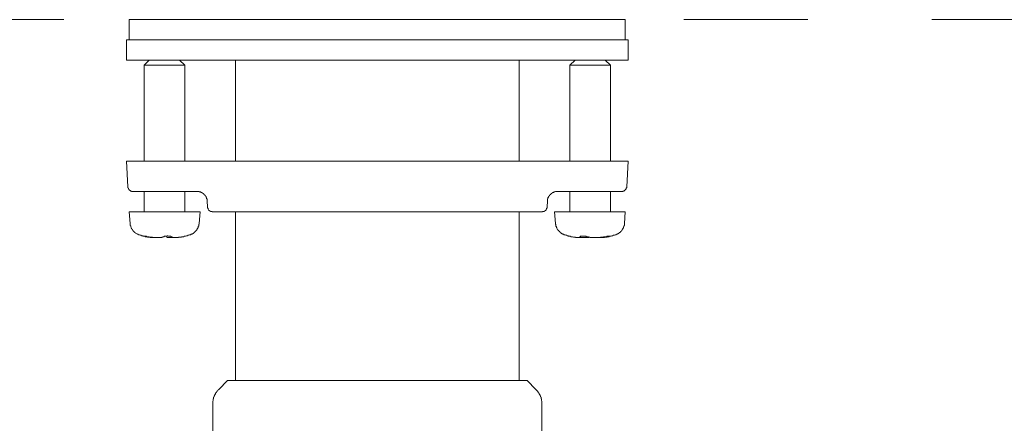
# Model space of a CAD drawing. Units: millimetres. Extents: x 0 to 210, y 0 to 297.
# Drawn here: x 32 to 51, y 170 to 178 of the extents above; entities that cross this region are included whole.
import ezdxf

# ---------------------------------------------------------------- set-up
doc = ezdxf.new("R2010")
doc.units = ezdxf.units.MM
doc.header["$PDMODE"] = 3
doc.linetypes.add('AI-Linetype-1', pattern=[0.705556, 0.352778, -0.352778])
doc.layers.add('AM_5', color=4, linetype='Continuous', lineweight=13)
doc.layers.add('图层 1', color=7, linetype='Continuous')
doc.layers.add('繪圖線', color=7, linetype='Continuous')
doc.styles.get("Standard").update_dxf_attribs({"font": 'Microsoft JhengHei.ttf'})
doc.dimstyles.new('複本(2) ISO-25-no0.1', dxfattribs={"dimtxt": 3, "dimasz": 3, "dimexe": 1.25, "dimexo": 0.625, "dimtad": 1, "dimtih": 1, "dimtoh": 1, "dimdec": 0, "dimlfac": 5, "dimdsep": 46, "dimtxsty": 'Standard', "dimcen": 2.5, "dimclrd": 3, "dimclre": 3, "dimclrt": 2, "dimadec": 0, "dimazin": 2, "dimtfac": 1, "dimtdec": 0, "dimtmove": 1, "dimatfit": 3, "dimfxl": 1, "dimlwd": 5, "dimarcsym": 0})

# ---------------------------------------------------------------- blocks, each defined once
blk = doc.blocks.new('*D61')
at = {"layer": 'Defpoints', "color": 0, "transparency": 16777216}
for p in [(58.644, 183.189), (38.645, 161.482), (58.644, 138.19)]:
    blk.add_point(p, dxfattribs=at)
at = {"layer": '繪圖線', "color": 3, "lineweight": -2, "transparency": 16777216}
for p, q in [((58.644, 182.564), (58.644, 136.94)), ((38.645, 160.857), (38.645, 136.94))]:
    blk.add_line(p, q, dxfattribs=at)
at = {"layer": '繪圖線', "color": 3, "lineweight": 5, "transparency": 16777216}
blk.add_line((41.645, 138.19), (55.644, 138.19), dxfattribs=at)
at = {"layer": '繪圖線', "color": 3, "transparency": 16777216}
for points in [[(41.645, 138.69), (41.645, 137.69), (38.645, 138.19)], [(55.644, 138.69), (55.644, 137.69), (58.644, 138.19)]]:
    blk.add_solid(points, dxfattribs=at)
at = {"layer": '繪圖線', "color": 2, "transparency": 16777216, "insert": (48.645, 140.374), "char_height": 3, "attachment_point": 5}
blk.add_mtext('100', dxfattribs=at)

msp = doc.modelspace()

# ---------------------------------------------------------------- linework, layer by layer
at = {"layer": 'AM_5', "linetype": 'AI-Linetype-1', "ltscale": 7}
msp.add_lwpolyline([(24.991, 178.168), (92.16, 178.168)], dxfattribs=at)
at = {"layer": '图层 1', "lineweight": 9}
for points in [[(33.704, 178.168), (33.704, 177.769)], [(33.704, 178.168), (43.579, 178.168)], [(43.579, 177.769), (43.579, 178.168)], [(33.649, 177.769), (33.649, 177.361)], [(33.649, 177.769), (43.635, 177.769)], [(43.635, 177.361), (43.635, 177.769)], [(33.649, 177.361), (43.635, 177.361)], [(34.103, 177.361), (34.001, 177.259)], [(34.001, 177.259), (34.001, 175.347)], [(34.808, 177.259), (34.001, 177.259)], [(34.808, 177.259), (34.706, 177.361)], [(34.808, 175.347), (34.808, 177.259)], [(35.819, 177.361), (35.819, 175.347)], [(41.465, 175.347), (41.465, 177.361)], [(42.579, 177.361), (42.476, 177.259)], [(42.476, 177.259), (42.476, 175.347)], [(42.735, 177.259), (42.476, 177.259)], [(43.283, 177.259), (42.735, 177.259)], [(43.283, 177.259), (43.181, 177.361)], [(43.283, 175.347), (43.283, 177.259)], [(33.649, 175.347), (33.677, 174.837)], [(34.048, 175.347), (33.649, 175.347)], [(36.56, 175.347), (34.048, 175.347)], [(40.724, 175.347), (36.56, 175.347)], [(43.236, 175.347), (40.724, 175.347)], [(43.635, 175.347), (43.236, 175.347)], [(43.607, 174.837), (43.635, 175.347)], [(33.677, 174.837), (33.677, 174.827), (33.677, 174.819), (33.686, 174.81), (33.686, 174.8), (33.686, 174.79), (33.695, 174.79), (33.695, 174.782), (33.704, 174.782), (33.704, 174.772), (33.714, 174.772), (33.714, 174.763), (33.723, 174.763), (33.732, 174.753), (33.741, 174.753), (33.751, 174.753), (33.751, 174.744), (33.76, 174.744), (33.77, 174.744), (33.779, 174.744)], [(35.049, 174.744), (33.779, 174.744)], [(34.001, 174.744), (34.001, 174.336)], [(34.808, 174.336), (34.808, 174.744)], [(35.253, 174.55), (35.253, 174.558), (35.253, 174.567), (35.253, 174.577), (35.253, 174.586), (35.253, 174.596), (35.244, 174.596), (35.244, 174.606), (35.244, 174.614), (35.244, 174.625), (35.235, 174.625), (35.235, 174.632), (35.235, 174.642), (35.225, 174.642), (35.225, 174.652), (35.216, 174.66), (35.216, 174.669), (35.207, 174.669), (35.207, 174.68), (35.197, 174.68), (35.197, 174.687), (35.188, 174.687), (35.188, 174.698), (35.179, 174.698), (35.179, 174.707), (35.17, 174.707), (35.161, 174.716), (35.151, 174.716), (35.151, 174.726), (35.142, 174.726), (35.133, 174.726), (35.124, 174.735), (35.114, 174.735), (35.105, 174.735), (35.096, 174.735), (35.096, 174.744), (35.086, 174.744), (35.077, 174.744), (35.068, 174.744), (35.058, 174.744), (35.049, 174.744)], [(42.225, 174.744), (42.217, 174.744), (42.208, 174.744), (42.199, 174.744), (42.189, 174.744), (42.179, 174.735), (42.17, 174.735), (42.161, 174.735), (42.152, 174.726), (42.143, 174.726), (42.133, 174.726), (42.133, 174.716), (42.123, 174.716), (42.114, 174.707), (42.106, 174.707), (42.106, 174.698), (42.096, 174.698), (42.096, 174.687), (42.086, 174.687), (42.086, 174.68), (42.078, 174.68), (42.078, 174.669), (42.069, 174.669), (42.069, 174.66), (42.059, 174.652), (42.059, 174.642), (42.05, 174.642), (42.05, 174.632), (42.05, 174.625), (42.04, 174.625), (42.04, 174.614), (42.04, 174.606), (42.04, 174.596), (42.031, 174.596), (42.031, 174.586), (42.031, 174.577), (42.031, 174.567), (42.031, 174.558), (42.031, 174.55)], [(43.506, 174.744), (42.225, 174.744)], [(42.476, 174.744), (42.476, 174.336)], [(43.283, 174.336), (43.283, 174.744)], [(43.506, 174.744), (43.515, 174.744), (43.523, 174.744), (43.533, 174.744), (43.533, 174.753), (43.542, 174.753), (43.552, 174.753), (43.561, 174.763), (43.57, 174.763), (43.57, 174.772), (43.579, 174.772), (43.579, 174.782), (43.589, 174.782), (43.589, 174.79), (43.598, 174.8), (43.598, 174.81), (43.598, 174.819), (43.607, 174.819), (43.607, 174.827), (43.607, 174.837)], [(35.253, 174.55), (35.262, 174.438)], [(42.022, 174.438), (42.031, 174.55)], [(33.704, 174.336), (33.723, 174.104)], [(33.704, 174.336), (35.114, 174.336)], [(35.096, 174.104), (35.114, 174.336)], [(35.262, 174.438), (35.262, 174.427), (35.262, 174.42), (35.262, 174.409), (35.272, 174.409), (35.272, 174.401), (35.272, 174.392), (35.281, 174.381), (35.281, 174.373), (35.291, 174.373), (35.291, 174.364), (35.299, 174.364), (35.309, 174.354), (35.318, 174.354), (35.318, 174.346), (35.327, 174.346), (35.336, 174.346), (35.346, 174.346), (35.356, 174.346), (35.356, 174.336), (35.365, 174.336)], [(38.637, 174.336), (35.365, 174.336)], [(35.819, 174.336), (35.819, 171.162)], [(41.92, 174.336), (38.637, 174.336)], [(41.465, 171.162), (41.465, 174.336)], [(41.92, 174.336), (41.928, 174.336), (41.928, 174.346), (41.938, 174.346), (41.948, 174.346), (41.956, 174.346), (41.966, 174.346), (41.966, 174.354), (41.975, 174.354), (41.985, 174.364), (41.994, 174.364), (41.994, 174.373), (42.003, 174.373), (42.003, 174.381), (42.003, 174.392), (42.013, 174.392), (42.013, 174.401), (42.013, 174.409), (42.022, 174.409), (42.022, 174.42), (42.022, 174.427), (42.022, 174.438)], [(42.17, 174.336), (42.189, 174.104)], [(42.17, 174.336), (42.624, 174.336)], [(42.624, 174.336), (43.579, 174.336)], [(43.561, 174.104), (43.579, 174.336)], [(33.723, 174.104), (33.723, 174.094), (33.723, 174.086), (33.723, 174.076), (33.723, 174.067), (33.732, 174.057), (33.732, 174.049), (33.732, 174.039), (33.741, 174.029), (33.741, 174.02), (33.741, 174.011), (33.751, 174.011), (33.751, 174.002), (33.76, 173.992), (33.76, 173.984), (33.77, 173.984), (33.77, 173.974), (33.779, 173.965), (33.779, 173.955), (33.788, 173.955), (33.788, 173.946), (33.798, 173.946), (33.798, 173.937), (33.807, 173.937), (33.807, 173.927), (33.816, 173.927), (33.825, 173.918), (33.835, 173.908), (33.843, 173.908), (33.853, 173.899), (33.862, 173.899), (33.862, 173.891), (33.872, 173.891), (33.881, 173.891), (33.89, 173.881), (33.9, 173.881), (33.909, 173.881)], [(34.9, 173.881), (34.911, 173.881), (34.919, 173.881), (34.928, 173.881), (34.928, 173.891), (34.938, 173.891), (34.947, 173.891), (34.956, 173.899), (34.966, 173.899), (34.966, 173.908), (34.975, 173.908), (34.984, 173.908), (34.984, 173.918), (34.994, 173.918), (34.994, 173.927), (35.003, 173.927), (35.003, 173.937), (35.012, 173.937), (35.012, 173.946), (35.021, 173.946), (35.021, 173.955), (35.031, 173.955), (35.031, 173.965), (35.04, 173.965), (35.04, 173.974), (35.049, 173.974), (35.049, 173.984), (35.058, 173.992), (35.058, 174.002), (35.068, 174.011), (35.068, 174.02), (35.077, 174.029), (35.077, 174.039), (35.077, 174.049), (35.086, 174.057), (35.086, 174.067), (35.086, 174.076), (35.086, 174.086), (35.086, 174.094), (35.096, 174.094), (35.096, 174.104)], [(42.189, 174.104), (42.189, 174.094), (42.199, 174.086), (42.199, 174.076), (42.199, 174.067), (42.199, 174.057), (42.199, 174.049), (42.208, 174.049), (42.208, 174.039), (42.208, 174.029), (42.217, 174.02), (42.217, 174.011), (42.225, 174.002), (42.225, 173.992), (42.236, 173.984), (42.236, 173.974), (42.244, 173.974), (42.244, 173.965), (42.253, 173.965), (42.253, 173.955), (42.263, 173.955), (42.263, 173.946), (42.273, 173.946), (42.273, 173.937), (42.282, 173.937), (42.282, 173.927), (42.291, 173.927), (42.291, 173.918), (42.3, 173.918), (42.3, 173.908), (42.309, 173.908), (42.319, 173.908), (42.319, 173.899), (42.328, 173.899), (42.337, 173.891), (42.346, 173.891), (42.356, 173.891), (42.356, 173.881), (42.365, 173.881), (42.374, 173.881), (42.383, 173.881)], [(43.376, 173.881), (43.385, 173.881), (43.395, 173.881), (43.404, 173.891), (43.412, 173.891), (43.422, 173.891), (43.422, 173.899), (43.431, 173.899), (43.44, 173.908), (43.45, 173.908), (43.459, 173.918), (43.467, 173.927), (43.477, 173.927), (43.477, 173.937), (43.486, 173.937), (43.486, 173.946), (43.495, 173.946), (43.495, 173.955), (43.506, 173.965), (43.515, 173.974), (43.515, 173.984), (43.523, 173.984), (43.523, 173.992), (43.533, 174.002), (43.533, 174.011), (43.542, 174.011), (43.542, 174.02), (43.542, 174.029), (43.542, 174.039), (43.552, 174.039), (43.552, 174.049), (43.552, 174.057), (43.561, 174.067), (43.561, 174.076), (43.561, 174.086), (43.561, 174.094), (43.561, 174.104)], [(33.909, 173.881), (33.918, 173.871), (33.927, 173.871), (33.937, 173.871), (33.954, 173.863), (33.964, 173.863), (33.973, 173.863), (33.982, 173.852), (33.992, 173.852), (34.001, 173.852), (34.011, 173.852), (34.02, 173.844)], [(34.79, 173.844), (34.799, 173.852), (34.808, 173.852), (34.818, 173.852), (34.826, 173.852), (34.845, 173.863), (34.855, 173.863), (34.863, 173.863), (34.872, 173.871), (34.883, 173.871), (34.891, 173.871), (34.9, 173.881)], [(42.383, 173.881), (42.393, 173.871), (42.402, 173.871), (42.412, 173.871), (42.421, 173.863), (42.429, 173.863), (42.439, 173.863), (42.449, 173.852), (42.467, 173.852), (42.476, 173.852), (42.485, 173.852), (42.494, 173.844), (42.504, 173.844), (42.513, 173.844), (42.522, 173.844), (42.531, 173.844), (42.55, 173.835), (42.559, 173.835), (42.569, 173.835), (42.579, 173.835), (42.587, 173.835)], [(43.19, 173.835), (43.199, 173.835), (43.21, 173.835), (43.227, 173.844), (43.236, 173.844), (43.246, 173.844), (43.255, 173.844), (43.264, 173.852), (43.274, 173.852), (43.292, 173.852), (43.301, 173.852), (43.311, 173.863), (43.32, 173.863), (43.329, 173.863), (43.339, 173.871), (43.358, 173.871), (43.366, 173.871), (43.376, 173.881)], [(34.132, 173.835), (34.122, 173.835), (34.113, 173.835), (34.103, 173.835), (34.103, 173.844), (34.094, 173.844), (34.085, 173.844), (34.075, 173.844), (34.067, 173.844), (34.057, 173.844), (34.048, 173.844), (34.048, 173.852), (34.039, 173.852), (34.03, 173.852), (34.02, 173.852), (34.011, 173.852)], [(34.011, 173.852), (34.02, 173.852), (34.02, 173.844), (34.03, 173.844), (34.039, 173.844), (34.048, 173.844), (34.057, 173.844), (34.067, 173.844), (34.067, 173.835), (34.075, 173.835), (34.085, 173.835), (34.094, 173.835)], [(34.242, 173.825), (34.233, 173.825), (34.224, 173.825), (34.215, 173.825), (34.206, 173.825), (34.197, 173.825), (34.187, 173.825), (34.177, 173.825), (34.168, 173.825), (34.159, 173.825), (34.15, 173.825), (34.14, 173.825), (34.132, 173.825), (34.122, 173.825), (34.122, 173.835), (34.113, 173.835), (34.103, 173.835), (34.094, 173.835)], [(34.132, 173.835), (34.14, 173.835), (34.15, 173.835), (34.159, 173.835), (34.168, 173.825), (34.177, 173.825), (34.187, 173.825), (34.197, 173.825), (34.206, 173.825), (34.215, 173.825), (34.224, 173.825), (34.233, 173.825), (34.242, 173.825), (34.253, 173.825), (34.261, 173.825), (34.27, 173.825), (34.28, 173.825), (34.29, 173.825), (34.298, 173.825), (34.307, 173.825), (34.316, 173.825), (34.326, 173.825), (34.335, 173.825), (34.345, 173.825), (34.354, 173.825), (34.354, 173.835), (34.363, 173.835)], [(34.557, 173.835), (34.557, 173.844), (34.548, 173.844), (34.54, 173.844), (34.529, 173.852), (34.521, 173.852), (34.512, 173.852), (34.503, 173.852), (34.493, 173.852), (34.484, 173.852), (34.473, 173.863), (34.465, 173.863), (34.456, 173.863), (34.456, 173.852), (34.447, 173.852), (34.437, 173.852), (34.428, 173.852), (34.419, 173.852), (34.409, 173.852), (34.4, 173.852), (34.4, 173.844), (34.391, 173.844), (34.382, 173.844), (34.372, 173.844), (34.372, 173.835), (34.363, 173.835)], [(34.557, 173.825), (34.548, 173.825), (34.54, 173.825), (34.529, 173.825), (34.521, 173.825), (34.512, 173.825), (34.503, 173.825), (34.493, 173.825), (34.484, 173.825), (34.473, 173.825), (34.465, 173.825), (34.456, 173.825), (34.456, 173.835), (34.447, 173.835)], [(34.557, 173.844), (34.557, 173.835)], [(34.557, 173.844), (34.557, 173.835)], [(34.557, 173.835), (34.557, 173.825), (34.568, 173.825), (34.576, 173.825), (34.586, 173.825), (34.595, 173.825), (34.604, 173.825), (34.613, 173.825), (34.624, 173.825), (34.632, 173.825), (34.64, 173.825), (34.65, 173.825), (34.66, 173.825), (34.669, 173.825), (34.678, 173.825), (34.687, 173.825), (34.687, 173.835), (34.697, 173.835), (34.706, 173.835), (34.715, 173.835), (34.725, 173.835)], [(34.79, 173.844), (34.781, 173.844), (34.77, 173.844), (34.762, 173.844), (34.752, 173.844), (34.744, 173.844), (34.744, 173.835), (34.734, 173.835), (34.725, 173.835)], [(42.865, 173.835), (42.855, 173.835), (42.847, 173.835), (42.847, 173.844), (42.837, 173.844), (42.828, 173.844), (42.819, 173.844), (42.809, 173.844), (42.801, 173.844), (42.801, 173.852), (42.791, 173.852), (42.782, 173.852), (42.773, 173.852), (42.764, 173.852), (42.754, 173.852), (42.745, 173.852), (42.735, 173.852), (42.727, 173.852), (42.717, 173.852), (42.708, 173.852), (42.698, 173.852), (42.689, 173.852), (42.68, 173.852), (42.68, 173.844), (42.671, 173.844)], [(42.671, 173.844), (42.671, 173.835)], [(42.671, 173.835), (42.689, 173.835)], [(42.689, 173.825), (42.689, 173.852)], [(42.855, 173.825), (42.847, 173.825), (42.837, 173.825), (42.828, 173.825), (42.819, 173.825), (42.809, 173.825), (42.801, 173.825), (42.791, 173.825), (42.782, 173.825), (42.773, 173.825), (42.764, 173.825), (42.754, 173.825), (42.745, 173.825), (42.735, 173.825), (42.727, 173.825), (42.717, 173.825), (42.708, 173.825), (42.698, 173.825), (42.689, 173.825)], [(42.865, 173.835), (42.874, 173.835), (42.874, 173.825), (42.884, 173.825), (42.894, 173.825), (42.903, 173.825), (42.911, 173.825), (42.921, 173.825), (42.93, 173.825), (42.94, 173.825), (42.949, 173.825), (42.958, 173.825), (42.967, 173.825), (42.977, 173.825), (42.986, 173.825), (42.995, 173.825), (43.004, 173.825), (43.014, 173.825), (43.024, 173.825), (43.033, 173.825), (43.042, 173.825), (43.051, 173.825), (43.061, 173.825), (43.069, 173.825), (43.079, 173.825), (43.088, 173.825), (43.088, 173.835), (43.097, 173.835), (43.107, 173.835), (43.116, 173.835), (43.126, 173.835)], [(43.199, 173.835), (43.19, 173.835), (43.181, 173.835), (43.171, 173.835), (43.163, 173.835), (43.163, 173.825), (43.152, 173.825), (43.145, 173.825), (43.134, 173.825), (43.126, 173.825), (43.116, 173.825), (43.107, 173.825), (43.097, 173.825), (43.088, 173.825), (43.079, 173.825), (43.069, 173.825)], [(43.255, 173.852), (43.246, 173.852), (43.236, 173.852), (43.227, 173.852), (43.218, 173.852), (43.21, 173.852), (43.21, 173.844), (43.199, 173.844), (43.19, 173.844), (43.181, 173.844), (43.171, 173.844), (43.163, 173.844), (43.152, 173.844), (43.145, 173.844), (43.145, 173.835), (43.134, 173.835), (43.126, 173.835)], [(43.199, 173.835), (43.21, 173.835), (43.218, 173.835), (43.218, 173.844), (43.227, 173.844), (43.236, 173.844), (43.246, 173.844), (43.255, 173.844), (43.255, 173.852)], [(43.199, 173.844), (43.199, 173.835)], [(35.819, 171.162), (35.819, 170.976)], [(41.465, 170.976), (41.465, 171.162)], [(35.661, 170.976), (35.485, 170.801)], [(35.661, 170.976), (41.623, 170.976)], [(41.799, 170.801), (41.623, 170.976)], [(35.485, 170.801), (35.476, 170.791), (35.467, 170.782), (35.467, 170.773), (35.457, 170.773), (35.448, 170.762), (35.448, 170.755), (35.439, 170.755), (35.439, 170.746), (35.43, 170.735), (35.43, 170.726), (35.42, 170.726), (35.42, 170.716), (35.412, 170.707), (35.412, 170.699), (35.402, 170.689), (35.402, 170.68), (35.402, 170.67), (35.393, 170.67), (35.393, 170.661), (35.393, 170.652), (35.383, 170.643), (35.383, 170.633), (35.383, 170.624), (35.383, 170.614), (35.374, 170.614), (35.374, 170.606), (35.374, 170.597), (35.374, 170.586), (35.374, 170.577), (35.365, 170.569), (35.365, 170.559), (35.365, 170.55), (35.365, 170.54), (35.365, 170.531), (35.365, 170.522), (35.365, 170.513)], [(41.92, 170.513), (41.92, 170.522), (41.92, 170.531), (41.92, 170.54), (41.92, 170.55), (41.92, 170.559), (41.92, 170.569), (41.91, 170.577), (41.91, 170.586), (41.91, 170.597), (41.91, 170.606), (41.91, 170.614), (41.901, 170.614), (41.901, 170.624), (41.901, 170.633), (41.901, 170.643), (41.892, 170.652), (41.892, 170.661), (41.892, 170.67), (41.883, 170.67), (41.883, 170.68), (41.883, 170.689), (41.873, 170.699), (41.873, 170.707), (41.864, 170.707), (41.864, 170.716), (41.864, 170.726), (41.855, 170.726), (41.855, 170.735), (41.846, 170.735), (41.846, 170.746), (41.846, 170.755), (41.837, 170.755), (41.837, 170.762), (41.827, 170.773), (41.818, 170.773), (41.818, 170.782), (41.808, 170.791), (41.799, 170.801)], [(35.365, 170.513), (35.365, 168.944)], [(41.92, 168.127), (41.92, 170.513)]]:
    msp.add_lwpolyline(points, dxfattribs=at)
msp.add_open_spline([(42.559, 173.835), (42.559, 173.835), (42.569, 173.835), (42.569, 173.835), (42.569, 173.835), (42.579, 173.835), (42.579, 173.835), (42.579, 173.835), (42.587, 173.835), (42.587, 173.835), (42.587, 173.835), (42.587, 173.825), (42.587, 173.825), (42.587, 173.825), (42.596, 173.825), (42.596, 173.825), (42.596, 173.825), (42.605, 173.825), (42.605, 173.825), (42.605, 173.825), (42.615, 173.825), (42.615, 173.825), (42.615, 173.825), (42.624, 173.825), (42.624, 173.825), (42.624, 173.825), (42.634, 173.825), (42.634, 173.825), (42.634, 173.825), (42.643, 173.825), (42.643, 173.825), (42.643, 173.825), (42.652, 173.825), (42.652, 173.825), (42.652, 173.825), (42.661, 173.825), (42.661, 173.825), (42.661, 173.825), (42.671, 173.825), (42.671, 173.825), (42.671, 173.825), (42.68, 173.825), (42.68, 173.825), (42.68, 173.825), (42.689, 173.825), (42.689, 173.825), (42.689, 173.825), (42.68, 173.825), (42.68, 173.825), (42.68, 173.825), (42.68, 173.835), (42.68, 173.835), (42.68, 173.835), (42.671, 173.835), (42.671, 173.835)], degree=3, knots=[0, 0, 0, 0, 1, 1, 1, 2, 2, 2, 3, 3, 3, 4, 4, 4, 5, 5, 5, 6, 6, 6, 7, 7, 7, 8, 8, 8, 9, 9, 9, 10, 10, 10, 11, 11, 11, 12, 12, 12, 13, 13, 13, 14, 14, 14, 15, 15, 15, 16, 16, 16, 17, 17, 17, 18, 18, 18, 18], dxfattribs=at)

# ---------------------------------------------------------------- dimensions: what is measured, and where the dimension line sits
at = {"layer": '繪圖線'}
dim = msp.add_linear_dim(base=(58.644, 138.19), p1=(38.645, 161.482), p2=(58.644, 183.189), dimstyle='複本(2) ISO-25-no0.1', dxfattribs=at)
dim.commit()
dim.dimension.update_dxf_attribs({"geometry": '*D61', "text_midpoint": (48.645, 140.374)})

doc.saveas('drawing.dxf')
